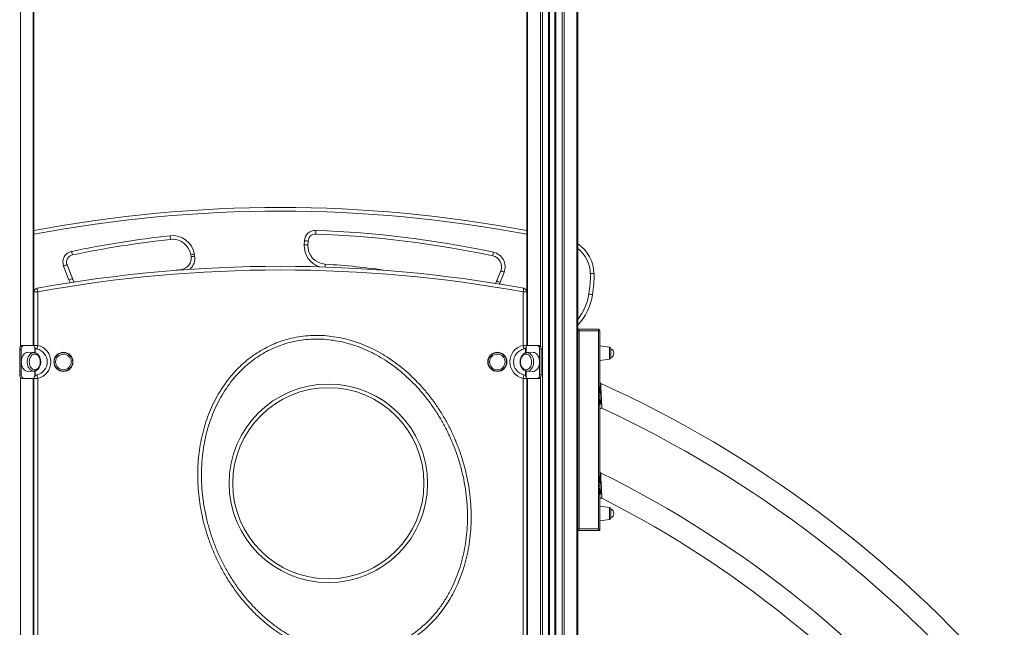
# Model space of a CAD drawing. Units: millimetres. Extents: x -8972 to 13316, y -5344 to 2259.
# Drawn here: x -1023 to 315, y 521 to 1348 of the extents above; entities that cross this region are included whole.
import ezdxf

# ---------------------------------------------------------------- set-up
doc = ezdxf.new("R2010")
doc.units = ezdxf.units.MM

msp = doc.modelspace()

# ---------------------------------------------------------------- linework, layer by layer
at = {"color": 8, "linetype": 'Continuous', "lineweight": 15}
for p, q in [((-1022.4, 1857.1), (-1022.4, 903.2)), ((-1005.1, 1853.8), (-1005.1, 904.7)), ((-286, 1821.4), (-286, -307.8)), ((-283.2, 1822.2), (-283.2, -307.8)), ((-265.9, 1828.6), (-265.9, -307.8)), ((-332.8, 1815.2), (-332.8, 904.7)), ((-315.5, 1816.3), (-315.5, 903.2)), ((-312.7, 1816.6), (-312.7, -307.8)), ((-304.3, 1817.6), (-304.3, -307.8)), ((-303, 1817.8), (-303, -307.8)), ((-295.7, 1819.1), (-295.7, -307.8)), ((-294.3, 1819.4), (-294.3, -307.8)), ((-370.4, 990.3), (-371.4, 988.1)), ((-1003, 894.7), (-1003, 901.7)), ((-1002.3, 894.5), (-1002.3, 900.9)), ((-335.6, 900.9), (-335.6, 894.5)), ((-334.9, 901.7), (-334.9, 894.7)), ((-221.4, 893.9), (-221.4, 902.1)), ((-221.4, 885.8), (-221.4, 893.9)), ((-1022.4, 861.2), (-1022.4, 503.2)), ((-1005.1, 859.7), (-1005.1, 504.7)), ((-1003, 862.7), (-1003, 869.7)), ((-1002.3, 863.4), (-1002.3, 869.9)), ((-335.6, 869.9), (-335.6, 863.4)), ((-334.9, 869.7), (-334.9, 862.7)), ((-332.8, 859.7), (-332.8, 504.7)), ((-315.5, 861.2), (-315.5, 503.2)), ((-221.4, 676.1), (-221.4, 684.2)), ((-221.4, 668), (-221.4, 676.1))]:
    msp.add_line(p, q, dxfattribs=at)
at = {"color": 7, "linetype": 'Continuous', "lineweight": 15}
for p, q in [((-1004, 1853.6), (-1004, 977.4)), ((-264.7, 1829.2), (-264.7, -307.8)), ((-334, 1815.1), (-334, 977.4)), ((-303.3, 1817.7), (-303.3, -307.8)), ((-295.3, 1819.2), (-295.3, -307.8)), ((-636.5, 1041.5), (-636.3, 1046.8)), ((-631.3, 1046.6), (-631.5, 1041.2)), ((-790.5, 1025.2), (-790.9, 1027.9)), ((-786, 1028.7), (-785.6, 1026)), ((-956.5, 993.7), (-963.7, 1012.5)), ((-959, 1014.3), (-951.8, 995.5)), ((-814.5, 1006.4), (-803.3, 1008)), ((-375, 992.2), (-369.5, 1006.2)), ((-364.8, 1004.3), (-370.4, 990.3)), ((-1004, 904.6), (-1004, 977.4)), ((-1004, 977.4), (-999, 977.4)), ((-999, 977.4), (-999, 904.6)), ((-339, 904.6), (-339, 977.4)), ((-334, 977.4), (-339, 977.4)), ((-334, 977.4), (-334, 904.6)), ((-264.7, 926.6), (-236.7, 926.6)), ((-262.7, 924.6), (-262.7, 655)), ((-236.7, 924.6), (-262.7, 924.6)), ((-236.7, 926.6), (-236.7, 924.6)), ((-236.7, 848.1), (-236.7, 924.6)), ((-234.7, 924.6), (-236.7, 924.6)), ((-234.7, 924.6), (-234.7, 848.1)), ((-1021.3, 899.7), (-1023.4, 899.7)), ((-1023.4, 864.7), (-1023.4, 899.7)), ((-1021.3, 864.7), (-1021.3, 899.7)), ((-1019.9, 904.7), (-1017.8, 904.7)), ((-1017.8, 904.7), (-1004, 904.7)), ((-999, 904.6), (-1004, 904.6)), ((-334, 904.6), (-339, 904.6)), ((-320.2, 904.7), (-334, 904.7)), ((-320.2, 904.7), (-318, 904.7)), ((-314.5, 899.7), (-316.6, 899.7)), ((-316.6, 899.7), (-316.6, 864.7)), ((-314.5, 899.7), (-314.5, 864.7)), ((-221.4, 902.1), (-234.7, 903.9)), ((-219.7, 900.1), (-219.7, 887.8)), ((-1004, 894.8), (-1011.8, 895.2)), ((-1004.1, 894.8), (-1004, 894.8)), ((-326.1, 895.2), (-334, 894.8)), ((-234.7, 883.9), (-221.4, 885.8)), ((-1023.4, 864.7), (-1021.3, 864.7)), ((-1017.8, 859.7), (-1019.9, 859.7)), ((-1017.8, 859.7), (-1004, 859.7)), ((-1011.8, 869.2), (-1004, 869.6)), ((-999, 859.7), (-1004, 859.7)), ((-1004, 504.6), (-1004, 859.7)), ((-999, 859.7), (-999, 504.6)), ((-339, 504.6), (-339, 859.7)), ((-334, 859.7), (-339, 859.7)), ((-334, 869.6), (-326.1, 869.2)), ((-333.8, 869.6), (-334, 869.6)), ((-320.2, 859.7), (-334, 859.7)), ((-334, 859.7), (-334, 504.6)), ((-318, 859.7), (-320.2, 859.7)), ((-316.6, 864.7), (-314.5, 864.7)), ((-236.7, 848.1), (-236.7, 836)), ((-236.7, 836), (-236.7, 824)), ((-236.7, 726.3), (-236.7, 824)), ((-234.7, 824), (-234.7, 726.3)), ((-236.7, 726.3), (-236.7, 714)), ((-236.7, 714), (-236.7, 701.8)), ((-236.7, 655), (-236.7, 701.8)), ((-234.7, 701.8), (-234.7, 653)), ((-221.4, 684.2), (-234.7, 686.1)), ((-219.7, 682.2), (-219.7, 669.9)), ((-234.7, 666.1), (-221.4, 668)), ((-234.7, 653), (-264.7, 653)), ((-262.7, 655), (-236.7, 655))]:
    msp.add_line(p, q, dxfattribs=at)
at = {"color": 7, "linetype": 'Continuous', "lineweight": 15, "flags": 128}
for points in [[(-620.9, 1056.1), (-620.9, 1056.2), (-620.9, 1056.5), (-620.9, 1056.9), (-620.9, 1057.6), (-620.9, 1058.3), (-620.8, 1059.2), (-620.8, 1060.1), (-620.8, 1061.1)], [(-818.3, 1048.8), (-818.3, 1048.9), (-818.4, 1049.2), (-818.4, 1049.7), (-818.5, 1050.3), (-818.6, 1051), (-818.7, 1051.9), (-818.8, 1052.8), (-818.9, 1053.8)], [(-631.3, 1046.6), (-631.4, 1046.6), (-631.7, 1046.6), (-632.1, 1046.6), (-632.7, 1046.6), (-633.5, 1046.7), (-634.4, 1046.7), (-635.3, 1046.8), (-636.3, 1046.8)], [(-951.7, 1027.7), (-951.8, 1027.8), (-951.8, 1028), (-951.9, 1028.5), (-952, 1029.1), (-952.2, 1029.8), (-952.4, 1030.7), (-952.6, 1031.6), (-952.8, 1032.6)], [(-636.5, 1041.5), (-635.5, 1041.4), (-634.6, 1041.4), (-633.7, 1041.4), (-633, 1041.3), (-632.4, 1041.3), (-631.9, 1041.3), (-631.6, 1041.3), (-631.5, 1041.2)], [(-380.3, 1026.4), (-380.2, 1026.5), (-380.2, 1026.8), (-380.1, 1027.2), (-380, 1027.8), (-379.8, 1028.6), (-379.6, 1029.4), (-379.4, 1030.3), (-379.2, 1031.3)], [(-790.9, 1027.9), (-790.8, 1027.9), (-790.6, 1027.9), (-790.1, 1028), (-789.5, 1028.1), (-788.7, 1028.2), (-787.9, 1028.4), (-787, 1028.5), (-786, 1028.7)], [(-785.6, 1026), (-786.5, 1025.8), (-787.5, 1025.7), (-788.3, 1025.5), (-789.1, 1025.4), (-789.7, 1025.3), (-790.1, 1025.3), (-790.4, 1025.2), (-790.5, 1025.2)], [(-959, 1014.3), (-959.1, 1014.3), (-959.4, 1014.2), (-959.8, 1014), (-960.4, 1013.8), (-961.1, 1013.5), (-961.9, 1013.2), (-962.8, 1012.9), (-963.7, 1012.5)], [(-369.5, 1006.2), (-369.4, 1006.1), (-369.1, 1006), (-368.7, 1005.9), (-368.1, 1005.6), (-367.4, 1005.3), (-366.6, 1005), (-365.7, 1004.7), (-364.8, 1004.3)], [(-956.5, 993.7), (-955.6, 994), (-954.7, 994.4), (-953.9, 994.7), (-953.2, 995), (-952.6, 995.2), (-952.2, 995.3), (-951.9, 995.5), (-951.8, 995.5)], [(-376.7, 988.9), (-376.2, 989.8), (-375, 992.2)], [(-370.4, 990.3), (-371.3, 990.7), (-372.2, 991.1), (-373, 991.4), (-373.7, 991.7), (-374.3, 991.9), (-374.7, 992.1), (-374.9, 992.2), (-375, 992.2)], [(-247.6, 1002.2), (-246.6, 1002.2), (-245.7, 1002.2), (-244.8, 1002.2), (-244.1, 1002.2), (-243.4, 1002.2), (-243, 1002.3), (-242.7, 1002.3), (-242.6, 1002.3)], [(-999.9, 982.3), (-999.8, 982.2), (-999.8, 981.9), (-999.7, 981.5), (-999.6, 980.9), (-999.5, 980.1), (-999.3, 979.3), (-999.1, 978.3), (-999, 977.4)], [(-338.1, 982.3), (-338.1, 982.2), (-338.1, 981.9), (-338.2, 981.5), (-338.3, 980.9), (-338.5, 980.1), (-338.6, 979.3), (-338.8, 978.3), (-339, 977.4)], [(-244.6, 973.6), (-244.7, 973.7), (-245, 973.7), (-245.5, 973.8), (-246.1, 973.9), (-246.8, 974), (-247.7, 974.1), (-248.6, 974.3), (-249.6, 974.4)], [(-264.7, 926.6), (-264.7, 926.6), (-264.6, 926.4), (-264.4, 926.3), (-264.1, 926), (-263.8, 925.7), (-263.5, 925.4), (-263.1, 925), (-262.7, 924.6)], [(-1023.4, 899.7), (-1023.4, 900.7), (-1023.2, 901.6), (-1022.8, 902.5), (-1022.4, 903.2), (-1021.9, 903.8), (-1021.3, 904.3), (-1020.6, 904.6), (-1019.9, 904.7)], [(-1017.8, 904.7), (-1018.5, 904.6), (-1019.1, 904.3), (-1019.7, 903.8), (-1020.3, 903.2), (-1020.7, 902.5), (-1021, 901.6), (-1021.3, 900.7), (-1021.3, 899.7)], [(-999, 904.6), (-999.2, 903.7), (-999.4, 902.8), (-999.6, 901.9), (-999.7, 901.2), (-999.9, 900.6), (-1000, 900.1), (-1000, 899.8), (-1000.1, 899.8)], [(-337.9, 899.8), (-337.9, 899.8), (-338, 900.1), (-338.1, 900.6), (-338.2, 901.2), (-338.4, 901.9), (-338.6, 902.8), (-338.8, 903.7), (-339, 904.6)], [(-316.6, 899.7), (-316.7, 900.7), (-316.9, 901.6), (-317.2, 902.5), (-317.7, 903.2), (-318.2, 903.8), (-318.8, 904.3), (-319.5, 904.6), (-320.2, 904.7)], [(-318, 904.7), (-317.3, 904.6), (-316.7, 904.3), (-316.1, 903.8), (-315.5, 903.2), (-315.1, 902.5), (-314.8, 901.6), (-314.6, 900.7), (-314.5, 899.7)], [(-1011.8, 895.2), (-1012.9, 895.1), (-1014.4, 894.8), (-1015.8, 894.1), (-1017.2, 893.1), (-1018.4, 891.7), (-1019.4, 890.2), (-1020.2, 888.4), (-1020.8, 886.4), (-1021.2, 884.3), (-1021.3, 882.2)], [(-1010.4, 882.2), (-1010.3, 880.2), (-1009.9, 878.3), (-1009.3, 876.6), (-1008.5, 875), (-1007.5, 873.7), (-1006.3, 872.7), (-1005, 872), (-1003.6, 871.6), (-1002.2, 871.6), (-1000.9, 872), (-999.6, 872.7), (-998.4, 873.7), (-997.4, 875), (-996.6, 876.6), (-995.9, 878.3), (-995.6, 880.2), (-995.4, 882.2), (-995.6, 884.1), (-995.9, 886), (-996.6, 887.8), (-997.4, 889.3), (-998.4, 890.7), (-999.6, 891.7), (-1000.9, 892.4), (-1002.2, 892.8), (-1003.6, 892.8), (-1005, 892.4), (-1006.3, 891.7), (-1007.5, 890.7), (-1008.5, 889.3), (-1009.3, 887.8), (-1009.9, 886), (-1010.3, 884.1), (-1010.4, 882.2)], [(-327.5, 882.2), (-327.6, 884.1), (-328, 886), (-328.6, 887.8), (-329.5, 889.3), (-330.5, 890.7), (-331.7, 891.7), (-333, 892.4), (-334.3, 892.8), (-335.7, 892.8), (-337.1, 892.4), (-338.4, 891.7), (-339.5, 890.7), (-340.6, 889.3), (-341.4, 887.8), (-342, 886), (-342.4, 884.1), (-342.5, 882.2), (-342.4, 880.2), (-342, 878.3), (-341.4, 876.6), (-340.6, 875), (-339.5, 873.7), (-338.4, 872.7), (-337.1, 872), (-335.7, 871.6), (-334.3, 871.6), (-333, 872), (-331.7, 872.7), (-330.5, 873.7), (-329.5, 875), (-328.6, 876.6), (-328, 878.3), (-327.6, 880.2), (-327.5, 882.2)], [(-316.6, 882.2), (-316.7, 884.3), (-317.1, 886.4), (-317.7, 888.4), (-318.6, 890.2), (-319.6, 891.7), (-320.8, 893.1), (-322.1, 894.1), (-323.6, 894.8), (-325.1, 895.1), (-326.1, 895.2)], [(-1021.3, 882.2), (-1021.2, 880), (-1020.8, 878), (-1020.2, 876), (-1019.4, 874.2), (-1018.4, 872.6), (-1017.2, 871.3), (-1015.8, 870.3), (-1014.4, 869.6), (-1012.9, 869.2), (-1011.8, 869.2)], [(-326.1, 869.2), (-325.1, 869.2), (-323.6, 869.6), (-322.1, 870.3), (-320.8, 871.3), (-319.6, 872.6), (-318.6, 874.2), (-317.7, 876), (-317.1, 878), (-316.7, 880), (-316.6, 882.2)], [(-1019.9, 859.7), (-1020.6, 859.8), (-1021.3, 860.1), (-1021.9, 860.5), (-1022.4, 861.1), (-1022.8, 861.9), (-1023.2, 862.8), (-1023.4, 863.7), (-1023.4, 864.7)], [(-1021.3, 864.7), (-1021.3, 863.7), (-1021, 862.8), (-1020.7, 861.9), (-1020.3, 861.1), (-1019.7, 860.5), (-1019.1, 860.1), (-1018.5, 859.8), (-1017.8, 859.7)], [(-999, 859.7), (-999.2, 860.7), (-999.4, 861.6), (-999.6, 862.4), (-999.7, 863.2), (-999.9, 863.8), (-1000, 864.2), (-1000, 864.5), (-1000.1, 864.6)], [(-337.9, 864.6), (-337.9, 864.5), (-338, 864.2), (-338.1, 863.8), (-338.2, 863.2), (-338.4, 862.4), (-338.6, 861.6), (-338.8, 860.7), (-339, 859.7)], [(-320.2, 859.7), (-319.5, 859.8), (-318.8, 860.1), (-318.2, 860.5), (-317.7, 861.1), (-317.2, 861.9), (-316.9, 862.8), (-316.7, 863.7), (-316.6, 864.7)], [(-314.5, 864.7), (-314.6, 863.7), (-314.8, 862.8), (-315.1, 861.9), (-315.5, 861.1), (-316.1, 860.5), (-316.7, 860.1), (-317.3, 859.8), (-318, 859.7)], [(-264.7, 653), (-264.7, 653), (-264.6, 653.1), (-264.4, 653.3), (-264.1, 653.6), (-263.8, 653.9), (-263.5, 654.2), (-263.1, 654.6), (-262.7, 655)], [(-236.7, 655), (-236.3, 654.6), (-235.9, 654.2), (-235.6, 653.9), (-235.3, 653.6), (-235, 653.3), (-234.9, 653.1), (-234.7, 653), (-234.7, 653)]]:
    msp.add_lwpolyline(points, dxfattribs=at)
at = {"color": 8, "linetype": 'Continuous', "lineweight": 15, "flags": 128}
for points in [[(-803.2, 1007.3), (-803.3, 1007.6), (-803.3, 1007.9), (-803.3, 1008)], [(-608.3, 1011.2), (-608.2, 1012), (-608.2, 1012.9), (-608.1, 1013.6), (-608.1, 1014.3), (-608.1, 1014.7), (-608.1, 1015), (-608.1, 1015.1)], [(-954.7, 989.9), (-955.3, 990.9), (-956.5, 993.7)], [(-1004, 869.6), (-1005.4, 869.7), (-1006.9, 870.1), (-1008.3, 870.9), (-1009.6, 872), (-1010.7, 873.5), (-1011.7, 875.1), (-1012.4, 877), (-1012.9, 879), (-1013.2, 881.1), (-1013.2, 883.3), (-1012.9, 885.4), (-1012.4, 887.4), (-1011.7, 889.2), (-1010.7, 890.9), (-1009.6, 892.3), (-1008.3, 893.4), (-1006.9, 894.2), (-1005.4, 894.7), (-1004.1, 894.8)], [(-333.9, 894.8), (-332.5, 894.7), (-331, 894.2), (-329.6, 893.4), (-328.3, 892.3), (-327.2, 890.9), (-326.3, 889.2), (-325.5, 887.4), (-325, 885.4), (-324.8, 883.3), (-324.8, 881.1), (-325, 879), (-325.5, 877), (-326.3, 875.1), (-327.2, 873.5), (-328.3, 872), (-329.6, 870.9), (-331, 870.1), (-332.5, 869.7), (-333.8, 869.6)]]:
    msp.add_lwpolyline(points, dxfattribs=at)
at = {"color": 7, "linetype": 'Continuous', "lineweight": 15}
for centre, radius in [((-964, 882.2), 13), ((-964, 882.2), 12.6), ((-964, 882.2), 10.6), ((-374, 882.2), 13), ((-374, 882.2), 12.6), ((-374, 882.2), 10.6), ((-603.8, 717.1), 135), ((-603.8, 717.1), 130)]:
    msp.add_circle(centre, radius, dxfattribs=at)
for centre, radius, start, end in [((-669, -710.6), 1802.8, 79.2912, 100.7088), ((-621.3, 1046.1), 15, 88.0059, 177.2712), ((-669, -323.5), 1385.4, 77.9273, 88.0059), ((-669, -323.5), 1385.4, 96.2118, 101.8209), ((-669, -323.5), 1380.4, 96.2118, 101.8209), ((-815.6, 1024), 30, 8.9758, 96.2118), ((-815.6, 1024), 25, 8.9758, 96.2118), ((-621.3, 1046.1), 10, 88.0059, 177.2712), ((-669, -323.5), 1380.4, 77.9273, 88.0059), ((-949.7, 1017.9), 15, 101.8209, 200.9257), ((-606.6, 1040.1), 25, 177.2712, 266.5579), ((-383.4, 1011.7), 20, 338.2435, 77.9273), ((-292.6, 1001.3), 50, 1.0554, 56.1099), ((-949.7, 1017.9), 10, 101.8209, 200.9257), ((-805.3, 1022.9), 15, 277.611, 8.9758), ((-383.4, 1011.7), 15, 338.2435, 77.9273), ((-669, -834.7), 1846.9, 79.6788, 100.3212), ((-669, -834.7), 1841.9, 79.6788, 100.3212), ((-669, 2.4), 1014.5, 81.7522, 86.5579), ((-933.2, 1002.6), 20, 200.9257, 216.3107), ((-404, 999.3), 156.5, 350.8629, 1.0554), ((-404, 999.3), 161.5, 350.8629, 1.0554), ((-999, 977.4), 5, 100.3212, 180), ((-339, 977.4), 5, 0, 79.6788), ((-323.6, 986.4), 80, 317.4075, 350.8629), ((-236.7, 924.6), 2, 0, 90), ((-999, 904.6), 5, 180, 257.4441), ((-1004, 882.2), 18, 282.5559, 77.4441), ((-1004, 882.2), 23, 282.5559, 77.4441), ((-334, 882.2), 23, 102.5559, 257.4441), ((-334, 882.2), 18, 102.5559, 257.4441), ((-339, 904.6), 5, 282.5559, 0), ((-221.7, 900.1), 2, 0, 82), ((-222.4, 893.9), 6.73, 293.9477, 66.0523), ((-221.7, 887.8), 2, 278, 0), ((-999, 859.7), 5, 102.5559, 180), ((-339, 859.7), 5, 0, 77.4441), ((-232.7, 854.7), 2, 180.0088, 246.2925), ((-891, -599.6), 1594.4, 40.8381, 65.6465), ((-232.7, 817.3), 2, 65.8807, 179.9863), ((-891, -599.6), 1564.4, 40.1368, 65.0823), ((-232.7, 733), 2, 180.0541, 243.93), ((-891, -599.6), 1484.4, 38.4233, 63.7125), ((-232.7, 695), 2, 63.8878, 179.9662), ((-891, -599.6), 1454.4, 37.593, 63.0493), ((-221.7, 682.2), 2, 0, 82), ((-221.7, 669.9), 2, 278, 0), ((-222.4, 676.1), 6.73, 293.9477, 66.0523)]:
    msp.add_arc(centre, radius, start, end, dxfattribs=at)
at = {"color": 8, "linetype": 'Continuous', "lineweight": 15}
for centre, radius, start, end in [((-669, -710.6), 1797.8, 79.2611, 100.7389), ((-606.6, 1040.1), 30, 177.2712, 252.7469), ((-292.6, 1001.3), 45, 1.0554, 51.7162), ((-805.3, 1022.9), 20, 312.388, 8.9758), ((-323.6, 986.4), 75, 321.7452, 350.8629)]:
    msp.add_arc(centre, radius, start, end, dxfattribs=at)
at = {"color": 7, "linetype": 'Continuous', "lineweight": 15}
for points, knots in [([(-521.5, 489.8), (-525.7, 488.5), (-534.2, 485.7), (-547, 483.2), (-559.6, 481.7), (-572, 481.3), (-584.4, 481.8), (-597, 483.3), (-609.6, 485.9), (-622.2, 489.4), (-634.5, 493.9), (-647, 499.4), (-659.6, 506.2), (-672.3, 514.2), (-684.4, 523), (-696.5, 533.3), (-708.6, 545), (-720.5, 558.3), (-731.3, 572.4), (-741, 587), (-749.5, 601.8), (-756.9, 616.8), (-763.4, 632.3), (-769, 648.1), (-773.4, 663.7), (-776.8, 679.1), (-779.2, 694.2), (-780.8, 709.5), (-781.5, 724.8), (-781.2, 740.1), (-780.1, 755), (-778, 769.4), (-775.2, 783.4), (-771.4, 797.1), (-766.8, 810.6), (-761.2, 823.8), (-754.5, 836.7), (-746.7, 849.2), (-738, 861), (-728.9, 871.3), (-719.6, 880.2), (-710.4, 887.8), (-700.6, 894.6), (-690.4, 900.7), (-680, 905.8), (-668.9, 910.2), (-657.1, 913.7), (-644.4, 916.4), (-631.6, 917.9), (-618.7, 918.4), (-605.9, 917.8), (-593.1, 916.1), (-580.5, 913.5), (-567.8, 909.9), (-555.1, 905.2), (-542.5, 899.5), (-530.2, 892.8), (-517.8, 884.9), (-505.3, 875.7), (-492.9, 865), (-481.3, 853.5), (-470.6, 841.4), (-460.9, 828.9), (-452.1, 816.1), (-444.1, 802.7), (-436.9, 788.9), (-430.2, 774), (-424.1, 758.1), (-418.9, 741), (-414.7, 723.7), (-411.7, 706.1), (-410, 689.2), (-409.4, 673.1), (-409.8, 657.8), (-411.1, 642.5), (-413.4, 627.4), (-416.7, 612.4), (-420.7, 598.7), (-425.4, 586.1), (-430.4, 574.7), (-436.1, 563.7), (-442.6, 553), (-449.8, 542.8), (-457.7, 533.1), (-466.5, 524), (-475.9, 515.6), (-486, 507.9), (-496.9, 500.9), (-508.7, 494.7), (-517.3, 491.5), (-521.5, 489.8)], [0, 0, 0, 0, 0.010479, 0.020959, 0.030708, 0.040488, 0.050271, 0.060024, 0.070284, 0.080572, 0.090864, 0.10113, 0.112885, 0.124671, 0.136461, 0.148222, 0.162201, 0.176217, 0.190236, 0.204221, 0.217371, 0.230559, 0.243759, 0.256948, 0.270099, 0.282117, 0.294178, 0.306258, 0.318334, 0.330386, 0.342398, 0.35356, 0.364759, 0.375966, 0.387156, 0.39831, 0.409855, 0.421438, 0.433015, 0.444551, 0.453883, 0.463257, 0.472643, 0.482011, 0.491338, 0.500002, 0.510151, 0.520339, 0.530529, 0.540681, 0.550761, 0.560872, 0.570986, 0.581072, 0.591994, 0.602945, 0.613899, 0.624828, 0.637678, 0.650561, 0.663449, 0.676305, 0.688535, 0.700797, 0.713072, 0.725337, 0.737571, 0.751553, 0.765581, 0.779623, 0.793647, 0.807626, 0.819628, 0.831684, 0.84376, 0.855828, 0.867865, 0.879855, 0.88963, 0.899437, 0.909251, 0.91905, 0.928818, 0.938716, 0.948661, 0.958618, 0.968555, 0.978445, 0.989223, 1, 1, 1, 1]), ([(-523.2, 494.6), (-519.1, 496.1), (-510.8, 499.3), (-499.6, 505.2), (-489.3, 511.7), (-480, 518.7), (-471.2, 526.4), (-463, 534.7), (-457.4, 541.4), (-451.3, 549.2), (-445, 558.3), (-437.5, 571.5), (-431.1, 585.2), (-425.8, 599.3), (-421.5, 613.7), (-418.3, 628.3), (-416.1, 643.2), (-414.8, 658.1), (-414.4, 673.1), (-415, 688.9), (-416.7, 705.5), (-419.6, 722.7), (-423.7, 739.7), (-428.8, 756.5), (-434.8, 772.1), (-441.4, 786.7), (-448.5, 800.2), (-456.3, 813.3), (-465, 826), (-474.5, 838.2), (-484.9, 850), (-496.3, 861.3), (-508.4, 871.7), (-520.6, 880.8), (-532.8, 888.5), (-544.7, 895), (-557, 900.6), (-569.4, 905.2), (-581.7, 908.7), (-593.9, 911.2), (-606.3, 912.8), (-618.7, 913.4), (-631.2, 913), (-643.6, 911.4), (-655.9, 908.9), (-667.2, 905.4), (-678, 901.2), (-688, 896.3), (-697.9, 890.4), (-707.4, 883.8), (-716.3, 876.4), (-725.3, 867.9), (-734.1, 857.8), (-742.6, 846.3), (-750.1, 834.2), (-756.6, 821.6), (-762.1, 808.7), (-766.7, 795.6), (-770.3, 782.2), (-773.1, 768.6), (-775.2, 753.5), (-776.4, 736.9), (-776.4, 718.9), (-775.1, 700.8), (-772.5, 683), (-768.8, 665.9), (-764.2, 649.6), (-758.8, 634.1), (-752.4, 618.9), (-745.1, 604.1), (-736.7, 589.6), (-727.3, 575.4), (-716.6, 561.5), (-705, 548.5), (-693.2, 537), (-681.3, 527), (-669.5, 518.3), (-657.1, 510.5), (-644.8, 503.9), (-632.6, 498.5), (-620.7, 494.2), (-608.4, 490.8), (-596.2, 488.3), (-584, 486.8), (-572, 486.3), (-560, 486.7), (-547.8, 488.1), (-535.4, 490.6), (-527.3, 493.2), (-523.2, 494.6)], [0, 0, 0, 0, 0.010676, 0.021353, 0.030719, 0.040125, 0.049548, 0.058962, 0.068334, 0.070642, 0.082836, 0.095073, 0.107317, 0.119521, 0.131554, 0.143635, 0.155747, 0.167866, 0.179965, 0.19201, 0.206078, 0.220192, 0.234323, 0.24844, 0.262511, 0.274818, 0.287156, 0.299504, 0.311839, 0.324142, 0.337041, 0.349972, 0.362897, 0.37579, 0.386709, 0.397655, 0.408596, 0.41951, 0.42954, 0.4396, 0.449656, 0.459681, 0.469743, 0.479843, 0.48994, 0.5, 0.508581, 0.517832, 0.527125, 0.536434, 0.545733, 0.554989, 0.566485, 0.578022, 0.589565, 0.60107, 0.612242, 0.62345, 0.634676, 0.645894, 0.657076, 0.671573, 0.686124, 0.700699, 0.715261, 0.729766, 0.743003, 0.756277, 0.769563, 0.782836, 0.796071, 0.810123, 0.824211, 0.838293, 0.852339, 0.864116, 0.875921, 0.887721, 0.899491, 0.909724, 0.919982, 0.930237, 0.940463, 0.950144, 0.959854, 0.969561, 0.979237, 0.989619, 1, 1, 1, 1]), ([(-1004, 869.6), (-1003.7, 869.6), (-1002.9, 869.7), (-1001.6, 870.1), (-1000.2, 870.8), (-998.9, 871.8), (-997.7, 873), (-996.7, 874.5), (-995.9, 876.2), (-995.3, 878), (-994.9, 880), (-994.8, 882), (-994.9, 884), (-995.2, 886), (-995.8, 887.8), (-996.6, 889.6), (-997.6, 891.1), (-998.8, 892.5), (-1000.1, 893.6), (-1001.6, 894.3), (-1002.9, 894.7), (-1003.8, 894.7), (-1004.2, 894.8)], [0, 0, 0, 0, 0.031345, 0.080475, 0.129806, 0.179835, 0.230765, 0.2825, 0.33477, 0.387309, 0.439922, 0.492562, 0.545251, 0.598034, 0.650955, 0.704051, 0.757297, 0.810497, 0.863317, 0.915333, 0.966254, 1, 1, 1, 1]), ([(-333.9, 894.8), (-334.2, 894.7), (-335.1, 894.7), (-336.4, 894.3), (-337.8, 893.6), (-339, 892.6), (-340.2, 891.4), (-341.2, 889.9), (-342, 888.2), (-342.6, 886.3), (-343, 884.4), (-343.1, 882.4), (-343, 880.4), (-342.7, 878.4), (-342.1, 876.5), (-341.4, 874.8), (-340.4, 873.2), (-339.2, 871.9), (-337.8, 870.8), (-336.4, 870.1), (-335, 869.6), (-334.1, 869.6), (-333.8, 869.6)], [0, 0, 0, 0, 0.031345, 0.080475, 0.129806, 0.179835, 0.230765, 0.282497, 0.33477, 0.387309, 0.439922, 0.492562, 0.545251, 0.598034, 0.650955, 0.704051, 0.757297, 0.810498, 0.863317, 0.915333, 0.966254, 1, 1, 1, 1]), ([(-235.3, 847.9), (-235.5, 847.9), (-235.7, 848), (-236.2, 848), (-236.5, 848.1), (-236.7, 848.1)], [0, 0, 0, 0, 0.371104, 0.661718, 1, 1, 1, 1]), ([(-234.7, 848.1), (-234.7, 848), (-234.7, 848), (-234.7, 847.9), (-234.8, 847.8), (-234.9, 847.8), (-235.2, 847.9), (-235.3, 847.9)], [0, 0, 0, 0, 0.065868, 0.143581, 0.348743, 0.632399, 1, 1, 1, 1]), ([(-235.3, 847.9), (-235.3, 846.8), (-235.3, 844.6), (-235, 840.6), (-234.8, 837.7), (-234.7, 836)], [0, 0, 0, 0, 0.2769484, 0.5599731, 1, 1, 1, 1]), ([(-234.3, 847.2), (-234.4, 847.3), (-234.5, 847.4), (-234.7, 847.6), (-234.7, 847.8), (-234.7, 848), (-234.7, 848), (-234.7, 848.1)], [0, 0, 0, 0, 0.367152, 0.651048, 0.856356, 0.934088, 1, 1, 1, 1]), ([(-234.3, 847.2), (-234.1, 846.2), (-233.8, 844.2), (-234.2, 840.5), (-234.5, 837.7), (-234.7, 836)], [0, 0, 0, 0, 0.283775, 0.563329, 1, 1, 1, 1]), ([(-233.2, 846.9), (-233.4, 846.9), (-233.6, 847), (-234, 847.1), (-234.2, 847.2), (-234.3, 847.2)], [0, 0, 0, 0, 0.336439, 0.627296, 1, 1, 1, 1]), ([(-232.7, 836), (-232.7, 836.6), (-232.8, 837.7), (-232.9, 839.2), (-232.9, 840.4), (-233, 842.2), (-233.1, 844.4), (-233.2, 846.1), (-233.2, 846.9)], [0, 0, 0, 0, 0.147906, 0.278184, 0.390822, 0.485805, 0.751237, 1, 1, 1, 1]), ([(-236.7, 836), (-236.3, 836), (-235.7, 836), (-235, 836), (-234.7, 836)], [0, 0, 0, 0, 0.546472, 1, 1, 1, 1]), ([(-235.3, 824.1), (-235.3, 825.2), (-235.3, 827.5), (-235, 831.4), (-234.8, 834.3), (-234.7, 836)], [0, 0, 0, 0, 0.276865, 0.560593, 1, 1, 1, 1]), ([(-232.7, 836), (-233.1, 836), (-233.7, 836), (-234.4, 836), (-234.7, 836)], [0, 0, 0, 0, 0.543543, 1, 1, 1, 1]), ([(-233.9, 825.1), (-233.8, 826), (-233.6, 827.9), (-234, 830.8), (-234.4, 833.5), (-234.6, 835.2), (-234.7, 836)], [0, 0, 0, 0, 0.283037, 0.561801, 0.778855, 1, 1, 1, 1]), ([(-232.2, 825.1), (-232.2, 825.4), (-232.2, 826.1), (-232.3, 827.1), (-232.3, 828.1), (-232.4, 829.3), (-232.4, 830.8), (-232.5, 833), (-232.6, 834.9), (-232.7, 836)], [0, 0, 0, 0, 0.096934, 0.196821, 0.299696, 0.40557, 0.514482, 0.714003, 1, 1, 1, 1]), ([(-236.7, 824), (-236.5, 824), (-236.2, 824), (-235.7, 824.1), (-235.5, 824.1), (-235.3, 824.1)], [0, 0, 0, 0, 0.338355, 0.628953, 1, 1, 1, 1]), ([(-235.3, 824.1), (-235.2, 824.1), (-234.9, 824.2), (-234.8, 824.2), (-234.7, 824.1), (-234.7, 824), (-234.7, 824), (-234.7, 824)], [0, 0, 0, 0, 0.367791, 0.651489, 0.856582, 0.934179, 1, 1, 1, 1]), ([(-233.9, 825.1), (-234.1, 825), (-234.4, 824.9), (-234.6, 824.6), (-234.7, 824.3), (-234.7, 824.1), (-234.7, 824), (-234.7, 824)], [0, 0, 0, 0, 0.368098, 0.6518, 0.856657, 0.934184, 1, 1, 1, 1]), ([(-232.2, 825.1), (-232.4, 825.2), (-232.7, 825.2), (-233.4, 825.2), (-233.7, 825.1), (-233.9, 825.1)], [0, 0, 0, 0, 0.339518, 0.630041, 1, 1, 1, 1]), ([(-236.7, 726.3), (-236.5, 726.3), (-236.2, 726.3), (-235.7, 726.2), (-235.5, 726.2), (-235.3, 726.1)], [0, 0, 0, 0, 0.338621, 0.629147, 1, 1, 1, 1]), ([(-235.3, 726.1), (-235.2, 726.1), (-234.9, 726.1), (-234.8, 726.1), (-234.7, 726.1), (-234.7, 726.2), (-234.7, 726.3), (-234.7, 726.3)], [0, 0, 0, 0, 0.368721, 0.652719, 0.857472, 0.93471, 1, 1, 1, 1]), ([(-235.3, 726.1), (-235.3, 725), (-235.3, 722.7), (-235, 718.7), (-234.8, 715.8), (-234.7, 714)], [0, 0, 0, 0, 0.277076, 0.559955, 1, 1, 1, 1]), ([(-234.3, 725.5), (-234.4, 725.5), (-234.6, 725.7), (-234.7, 725.9), (-234.7, 726.1), (-234.7, 726.2), (-234.7, 726.3), (-234.7, 726.3)], [0, 0, 0, 0, 0.3682538, 0.6525111, 0.8574272, 0.9346933, 1, 1, 1, 1]), ([(-234.3, 725.5), (-234.1, 724.4), (-233.8, 722.4), (-234.2, 718.6), (-234.5, 715.7), (-234.7, 714)], [0, 0, 0, 0, 0.283698, 0.563256, 1, 1, 1, 1]), ([(-233.3, 725.1), (-233.4, 725.2), (-233.7, 725.2), (-234, 725.3), (-234.2, 725.4), (-234.3, 725.5)], [0, 0, 0, 0, 0.336734, 0.627473, 1, 1, 1, 1]), ([(-232.7, 714), (-232.7, 714.6), (-232.8, 715.7), (-232.9, 717.2), (-233, 718.6), (-233.1, 720.4), (-233.2, 722.6), (-233.2, 724.3), (-233.3, 725.1)], [0, 0, 0, 0, 0.147856, 0.278175, 0.390975, 0.486226, 0.751545, 1, 1, 1, 1]), ([(-236.7, 714), (-236.3, 714), (-235.7, 714), (-235, 714), (-234.7, 714)], [0, 0, 0, 0, 0.546791, 1, 1, 1, 1]), ([(-235.3, 701.9), (-235.3, 703.1), (-235.3, 705.3), (-235, 709.3), (-234.8, 712.2), (-234.7, 714)], [0, 0, 0, 0, 0.27687, 0.560503, 1, 1, 1, 1]), ([(-232.7, 714), (-233.1, 714), (-233.7, 714), (-234.4, 714), (-234.7, 714)], [0, 0, 0, 0, 0.543892, 1, 1, 1, 1]), ([(-233.9, 702.9), (-233.8, 703.9), (-233.6, 705.8), (-234, 708.7), (-234.4, 711.4), (-234.6, 713.2), (-234.7, 714)], [0, 0, 0, 0, 0.282809, 0.561566, 0.778752, 1, 1, 1, 1]), ([(-232.1, 702.9), (-232.1, 703.2), (-232.2, 703.9), (-232.2, 704.9), (-232.3, 706), (-232.3, 707.1), (-232.4, 708.7), (-232.5, 711), (-232.6, 712.9), (-232.7, 714)], [0, 0, 0, 0, 0.0967252, 0.1964597, 0.2992344, 0.4050761, 0.5140232, 0.7132024, 1, 1, 1, 1]), ([(-236.7, 701.8), (-236.5, 701.8), (-236.2, 701.8), (-235.7, 701.9), (-235.5, 701.9), (-235.3, 701.9)], [0, 0, 0, 0, 0.338703, 0.629205, 1, 1, 1, 1]), ([(-235.3, 701.9), (-235.2, 702), (-234.9, 702), (-234.8, 702), (-234.7, 701.9), (-234.7, 701.9), (-234.7, 701.8), (-234.7, 701.8)], [0, 0, 0, 0, 0.368946, 0.65304, 0.857721, 0.934814, 1, 1, 1, 1]), ([(-234.7, 701.8), (-234.7, 701.8), (-234.7, 701.9), (-234.7, 702.1), (-234.6, 702.4), (-234.4, 702.7), (-234.1, 702.8), (-233.9, 702.9)], [0, 0, 0, 0, 0.06522, 0.142241, 0.346659, 0.630729, 1, 1, 1, 1]), ([(-233.9, 702.9), (-233.7, 702.9), (-233.3, 703), (-232.7, 703), (-232.3, 703), (-232.1, 702.9)], [0, 0, 0, 0, 0.369578, 0.659998, 1, 1, 1, 1])]:
    msp.add_open_spline(points, degree=3, knots=knots, dxfattribs=at)
at = {"color": 8, "linetype": 'Continuous', "lineweight": 15}
for points, knots in [([(-233.5, 852.8), (-233.5, 852.9), (-233.5, 852.9), (-233.5, 852.6), (-233.5, 851.7), (-233.4, 850.4), (-233.3, 848.8), (-233.3, 847.5), (-233.2, 846.9)], [0, 0, 0, 0, 0.041266, 0.245386, 0.440188, 0.642188, 0.818954, 1, 1, 1, 1]), ([(-232.2, 825.1), (-232.2, 825), (-232.1, 824.2), (-232.1, 822.9), (-232, 821.3), (-231.9, 820.2), (-231.9, 819.4), (-231.9, 819.1), (-231.9, 819.1), (-231.9, 819.2)], [0, 0, 0, 0, 0.040385, 0.222018, 0.408234, 0.588562, 0.77449, 0.944726, 1, 1, 1, 1]), ([(-233.6, 731.2), (-233.6, 731.2), (-233.6, 731.3), (-233.6, 731), (-233.6, 730.5), (-233.5, 729.5), (-233.4, 728.1), (-233.4, 726.6), (-233.3, 725.6), (-233.3, 725.1)], [0, 0, 0, 0, 0.011061, 0.183886, 0.352013, 0.525043, 0.698484, 0.876311, 1, 1, 1, 1]), ([(-232.1, 702.9), (-232.1, 701.9), (-232, 700), (-231.9, 698.2), (-231.8, 697.2), (-231.8, 696.8), (-231.8, 696.8), (-231.8, 696.8)], [0, 0, 0, 0, 0.28354, 0.565795, 0.733161, 0.905475, 1, 1, 1, 1])]:
    msp.add_open_spline(points, degree=3, knots=knots, dxfattribs=at)

doc.saveas('drawing.dxf')
